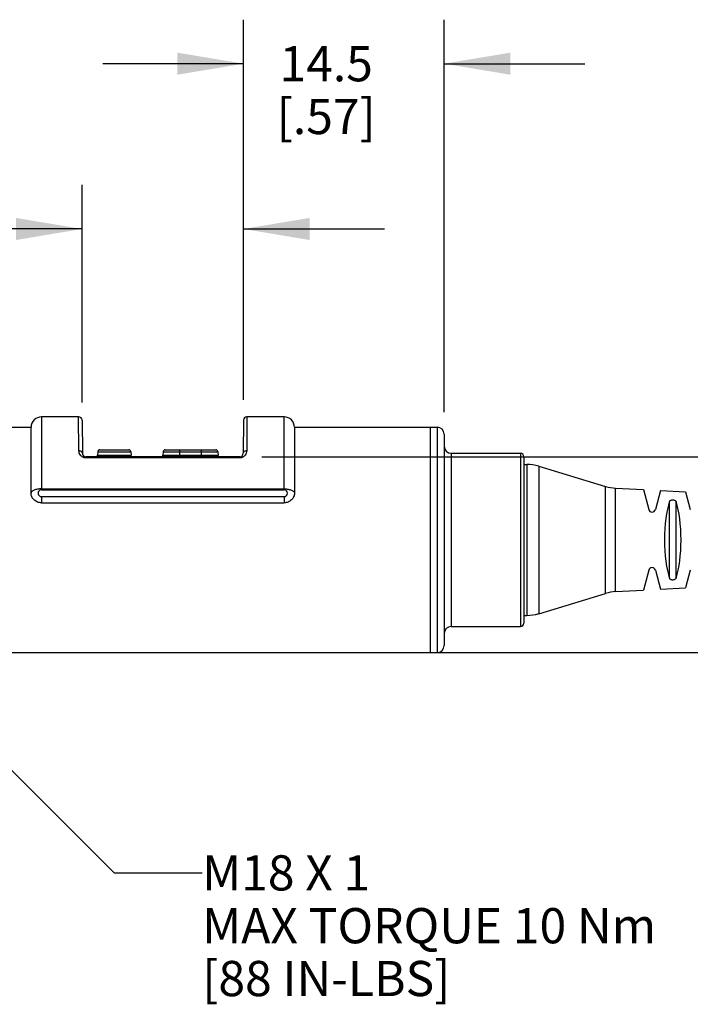
# Model space of a CAD drawing. Units: inches. Extents: x 0.4 to 16.6, y 0.6 to 10.4.
# Drawn here: x 5 to 6.9, y 2.8 to 5.6 of the extents above; entities that cross this region are included whole.
import ezdxf

# ---------------------------------------------------------------- set-up
doc = ezdxf.new("R2010")
doc.units = ezdxf.units.IN
doc.header["$LTSCALE"] = 0.935
doc.header["$MEASUREMENT"] = 0
doc.layers.get('0').update_dxf_attribs({"linetype": 'CONTINUOUS'})
for name, color, linetype in [('AXIS', 7, 'CONTINUOUS'), ('DRIVEN_DIMS', 7, 'CONTINUOUS'), ('NOTES', 7, 'CONTINUOUS')]:
    doc.layers.add(name, color=color, linetype=linetype)
doc.dimstyles.new('DIMSTYLE_1', dxfattribs={"dimtxt": 0.1, "dimasz": 0.1875, "dimexe": 0.125, "dimexo": 0.0625, "dimgap": 0.1, "dimtad": 0, "dimtih": 1, "dimtoh": 1, "dimdec": 1, "dimzin": 4, "dimdsep": 46, "dimtxsty": 'STANDARD', "dimblk": '_FILLED', "dimblk1": '_FILLED', "dimblk2": '_FILLED', "dimcen": 0.09, "dimadec": 0, "dimazin": 0, "dimtp": 0.005, "dimtm": 0.005, "dimtfac": 1, "dimtdec": 1, "dimtofl": 0, "dimtmove": 0, "dimatfit": 3, "dimldrblk": '_FILLED', "dimfxl": 1, "dimtolj": 1, "dimtzin": 4, "dimarcsym": 0})
doc.dimstyles.get("Standard").update_dxf_attribs({"dimtxt": 0.1, "dimasz": 0.1875, "dimexe": 0.125, "dimexo": 0.0625, "dimgap": 0.09, "dimtad": 0, "dimtih": 1, "dimtoh": 1, "dimzin": 4, "dimdsep": 46, "dimtxsty": 'STANDARD', "dimblk": '_FILLED', "dimblk1": '_FILLED', "dimblk2": '_FILLED', "dimcen": 0.09, "dimadec": 0, "dimazin": 0, "dimtol": 1, "dimtp": 0.01, "dimtm": 0.01, "dimtfac": 1, "dimtofl": 0, "dimtmove": 0, "dimatfit": 3, "dimldrblk": '_FILLED', "dimfxl": 1, "dimtolj": 1, "dimtzin": 4, "dimarcsym": 0})

# ---------------------------------------------------------------- blocks, each defined once
blk = doc.blocks.new('_FILLED')
at = {"color": 0, "linetype": 'BYBLOCK'}
blk.add_solid([(0, 0), (-1, 0.167), (-1, -0.167)], dxfattribs=at)
blk = doc.blocks.new('*D3')
at = {"layer": 'DRIVEN_DIMS', "color": 7, "linetype": 'CONTINUOUS'}
for p, q in [((8.5582, 4.3625), (8.5582, 4.7625)), ((5.6754, 4.3625), (8.6832, 4.3625)), ((6.0921, 3.8064), (8.6832, 3.8064)), ((8.5582, 3.8064), (8.5582, 3.4064))]:
    blk.add_line(p, q, dxfattribs=at)
at = {"layer": 'DRIVEN_DIMS', "color": 7, "linetype": 'CONTINUOUS', "xscale": 0.1875, "yscale": 0.1875, "zscale": 0.1875}
for p, rotation in [((8.5582, 4.3625), 270), ((8.5582, 3.8064), 90)]:
    blk.add_blockref('_FILLED', p, dxfattribs=dict(at, rotation=rotation))
at = {"layer": 'DRIVEN_DIMS', "color": 7, "linetype": 'CONTINUOUS', "insert": (8.5082, 4.2358), "char_height": 0.1, "width": 0.5, "attachment_point": 2, "line_spacing_factor": 0.9}
blk.add_mtext('14.1\\P[.56]', dxfattribs=at)
blk = doc.blocks.new('*D4')
at = {"layer": 'DRIVEN_DIMS', "color": 7, "linetype": 'CONTINUOUS'}
for p, q in [((5.1651, 4.517), (5.1651, 5.1343)), ((5.6236, 4.5237), (5.6236, 5.1343)), ((5.1651, 5.0093), (4.8369, 5.0093)), ((5.6236, 5.0093), (6.0236, 5.0093))]:
    blk.add_line(p, q, dxfattribs=at)
at = {"layer": 'DRIVEN_DIMS', "color": 7, "linetype": 'CONTINUOUS', "xscale": 0.1875, "yscale": 0.1875, "zscale": 0.1875}
blk.add_blockref('_FILLED', (5.1651, 5.0093), dxfattribs=at)
at = {"layer": 'DRIVEN_DIMS', "color": 7, "linetype": 'CONTINUOUS', "xscale": 0.1875, "yscale": 0.1875, "zscale": 0.1875, "rotation": 180}
blk.add_blockref('_FILLED', (5.6236, 5.0093), dxfattribs=at)
at = {"layer": 'DRIVEN_DIMS', "color": 7, "linetype": 'CONTINUOUS', "insert": (4.6369, 5.0593), "char_height": 0.1, "width": 0.5, "attachment_point": 3, "line_spacing_factor": 0.9}
blk.add_mtext('11.6\\P[.46]', dxfattribs=at)
blk = doc.blocks.new('*D8')
at = {"layer": 'DRIVEN_DIMS', "color": 7, "linetype": 'CONTINUOUS'}
for p, q in [((5.6236, 4.5285), (5.6236, 5.6037)), ((6.1935, 4.489), (6.1935, 5.6037)), ((5.6236, 5.4787), (5.2236, 5.4787)), ((6.1935, 5.4787), (6.5935, 5.4787))]:
    blk.add_line(p, q, dxfattribs=at)
at = {"layer": 'DRIVEN_DIMS', "color": 7, "linetype": 'CONTINUOUS', "xscale": 0.1875, "yscale": 0.1875, "zscale": 0.1875}
blk.add_blockref('_FILLED', (5.6236, 5.4787), dxfattribs=at)
at = {"layer": 'DRIVEN_DIMS', "color": 7, "linetype": 'CONTINUOUS', "xscale": 0.1875, "yscale": 0.1875, "zscale": 0.1875, "rotation": 180}
blk.add_blockref('_FILLED', (6.1935, 5.4787), dxfattribs=at)
at = {"layer": 'DRIVEN_DIMS', "color": 7, "linetype": 'CONTINUOUS', "insert": (5.8585, 5.5287), "char_height": 0.1, "width": 0.5, "attachment_point": 2, "line_spacing_factor": 0.9}
blk.add_mtext('14.5\\P[.57]', dxfattribs=at)

msp = doc.modelspace()

# ---------------------------------------------------------------- linework, layer by layer
at = {"color": 7, "linetype": 'CONTINUOUS'}
for p, q in [((5.0498, 4.4757), (5.0498, 4.2713)), ((5.1552, 4.4757), (5.0498, 4.4757)), ((5.156, 4.3793), (5.1552, 4.4757)), ((5.6334, 4.4757), (5.6326, 4.3793)), ((5.7388, 4.4757), (5.6334, 4.4757)), ((5.7388, 4.2713), (5.7388, 4.4757)), ((5.0203, 4.259), (5.0203, 4.4462)), ((5.1651, 4.466), (5.1659, 4.3723)), ((5.6236, 4.466), (5.6227, 4.3723)), ((5.7683, 4.4462), (5.7683, 4.259)), ((6.1541, 4.4462), (6.1738, 4.4462)), ((6.1738, 4.4462), (6.1738, 3.8064)), ((6.1935, 4.4265), (6.1935, 3.8261)), ((5.1757, 4.3593), (5.1757, 4.3625)), ((5.6129, 4.3625), (5.1757, 4.3625)), ((5.2086, 4.3625), (5.2087, 4.3665)), ((5.2094, 4.3767), (5.2087, 4.3665)), ((5.2087, 4.3665), (5.3043, 4.3665)), ((5.2094, 4.3767), (5.3036, 4.3767)), ((5.2153, 4.3822), (5.2977, 4.3822)), ((5.3036, 4.3767), (5.3043, 4.3665)), ((5.3044, 4.3625), (5.3043, 4.3665)), ((5.3946, 4.3625), (5.3947, 4.3665)), ((5.3954, 4.3767), (5.3947, 4.3665)), ((5.3947, 4.3665), (5.5514, 4.3665)), ((5.3954, 4.3767), (5.5507, 4.3767)), ((5.4013, 4.3822), (5.5448, 4.3822)), ((5.4425, 4.3625), (5.4425, 4.3822)), ((5.5036, 4.3822), (5.5036, 4.3625)), ((5.5507, 4.3767), (5.5514, 4.3665)), ((5.5515, 4.3625), (5.5514, 4.3665)), ((5.6129, 4.3625), (5.6129, 4.3593)), ((6.2132, 4.3724), (6.2132, 3.8803)), ((6.2132, 4.3724), (6.4101, 4.3724)), ((6.4101, 4.3724), (6.4101, 3.8803)), ((6.4199, 4.3625), (6.4199, 3.8901)), ((5.6129, 4.3593), (5.1757, 4.3593)), ((6.4199, 4.3409), (6.428, 4.3409)), ((6.428, 4.3409), (6.428, 3.9117)), ((6.4623, 4.3358), (6.6522, 4.2781)), ((6.4623, 4.3358), (6.4623, 3.9168)), ((5.0498, 4.2713), (5.7388, 4.2713)), ((6.6522, 3.9745), (6.6522, 4.2781)), ((6.6803, 3.9794), (6.6803, 4.2732)), ((5.0498, 4.2316), (5.7388, 4.2316)), ((6.4623, 3.9168), (6.6522, 3.9745)), ((6.4199, 3.9117), (6.428, 3.9117)), ((6.2132, 3.8803), (6.4101, 3.8803)), ((6.1541, 3.8064), (6.1738, 3.8064))]:
    msp.add_line(p, q, dxfattribs=at)
for centre, radius, start, end in [((5.0498, 4.4462), 0.0295, 90, 180), ((5.1552, 4.4659), 0.00984, 0.5, 90), ((5.6334, 4.4659), 0.00984, 90, 179.5), ((5.7388, 4.4462), 0.0295, 0, 90), ((6.1738, 4.4265), 0.0197, 0, 90), ((6.2132, 4.3921), 0.0197, 180, 270), ((5.1757, 4.3724), 0.00984, 180.5, 270), ((5.2153, 4.3763), 0.00591, 90, 176), ((5.2977, 4.3763), 0.00591, 4, 90), ((5.4013, 4.3763), 0.00591, 90, 176), ((5.5448, 4.3763), 0.00591, 4, 90), ((5.6129, 4.3724), 0.00984, 270, 359.5), ((6.4101, 4.3625), 0.00984, 0, 90), ((6.428, 4.2228), 0.1181, 73.1132, 90), ((6.6865, 4.3912), 0.1181, 253.1132, 267.0233), ((6.6865, 3.8615), 0.1181, 92.9767, 106.8868), ((6.428, 4.0299), 0.1181, 270, 286.8868), ((6.4101, 3.8901), 0.00984, 270, 360), ((6.2132, 3.8606), 0.0197, 90, 180), ((6.1738, 3.8261), 0.0197, 270, 360)]:
    msp.add_arc(centre, radius, start, end, dxfattribs=at)
for points, knots in [([(5.1659, 4.3723), (5.1659, 4.3732), (5.1653, 4.3752), (5.163, 4.3775), (5.1598, 4.379), (5.1573, 4.3793), (5.156, 4.3793)], [0, 0, 0, 0, 0.212363, 0.448381, 0.714398, 1, 1, 1, 1]), ([(5.1757, 4.3593), (5.1742, 4.3593), (5.1711, 4.3596), (5.1669, 4.3612), (5.1634, 4.3636), (5.1597, 4.3672), (5.1568, 4.3725), (5.1561, 4.3771), (5.156, 4.3793)], [0, 0, 0, 0, 0.150408, 0.294659, 0.42987, 0.556107, 0.786654, 1, 1, 1, 1]), ([(5.6326, 4.3793), (5.6326, 4.3771), (5.6318, 4.3725), (5.6289, 4.3672), (5.6253, 4.3636), (5.6217, 4.3612), (5.6175, 4.3596), (5.6145, 4.3593), (5.6129, 4.3593)], [0, 0, 0, 0, 0.213346, 0.443888, 0.570121, 0.705333, 0.849583, 1, 1, 1, 1]), ([(5.6326, 4.3793), (5.6313, 4.3793), (5.6289, 4.379), (5.6256, 4.3775), (5.6233, 4.3752), (5.6227, 4.3732), (5.6227, 4.3723)], [0, 0, 0, 0, 0.285602, 0.551619, 0.787637, 1, 1, 1, 1]), ([(5.0498, 4.2713), (5.0479, 4.2713), (5.0441, 4.2711), (5.0386, 4.2705), (5.0336, 4.2693), (5.0291, 4.2679), (5.0254, 4.2661), (5.0226, 4.264), (5.0208, 4.2616), (5.0203, 4.2599), (5.0203, 4.259)], [0, 0, 0, 0, 0.168696, 0.332049, 0.485049, 0.623354, 0.743752, 0.844822, 0.928123, 1, 1, 1, 1]), ([(5.0498, 4.2316), (5.046, 4.2316), (5.0383, 4.2331), (5.0301, 4.2382), (5.0251, 4.2438), (5.0224, 4.2486), (5.0207, 4.2537), (5.0203, 4.2573), (5.0203, 4.259)], [0, 0, 0, 0, 0.258436, 0.512597, 0.637534, 0.760322, 0.881033, 1, 1, 1, 1]), ([(5.7388, 4.2713), (5.7407, 4.2713), (5.7445, 4.2711), (5.75, 4.2705), (5.7551, 4.2693), (5.7595, 4.2679), (5.7632, 4.2661), (5.766, 4.264), (5.7679, 4.2616), (5.7683, 4.2599), (5.7683, 4.259)], [0, 0, 0, 0, 0.168697, 0.332051, 0.48505, 0.623356, 0.743753, 0.844822, 0.928123, 1, 1, 1, 1]), ([(5.7683, 4.259), (5.7683, 4.2573), (5.7679, 4.2537), (5.7662, 4.2486), (5.7635, 4.2438), (5.7585, 4.2382), (5.7503, 4.2331), (5.7426, 4.2316), (5.7388, 4.2316)], [0, 0, 0, 0, 0.118967, 0.239678, 0.362466, 0.487403, 0.741564, 1, 1, 1, 1])]:
    msp.add_open_spline(points, degree=3, knots=knots, dxfattribs=at)
at = {"layer": 'AXIS', "color": 7, "linetype": 'CONTINUOUS'}
for p, q in [((4.9264, 4.4462), (5.0203, 4.4462)), ((5.7683, 4.4462), (6.1541, 4.4462)), ((6.1541, 4.4462), (6.1541, 3.8064)), ((5.0498, 4.2713), (5.0498, 4.2689)), ((5.0498, 4.2689), (5.7388, 4.2689)), ((5.7388, 4.2713), (5.7388, 4.2689)), ((6.6803, 4.2732), (6.7594, 4.2691)), ((6.7594, 4.2691), (6.7746, 4.2124)), ((6.8081, 4.2666), (6.7936, 4.2124)), ((6.8081, 4.2666), (6.8791, 4.2629)), ((6.8791, 4.2629), (6.8927, 4.2124)), ((5.0498, 4.2492), (5.0498, 4.2316)), ((5.0498, 4.2492), (5.7388, 4.2492)), ((5.7388, 4.2492), (5.7388, 4.2316)), ((6.8336, 4.0172), (6.8336, 4.2354)), ((6.8526, 4.0185), (6.8526, 4.2341)), ((6.7746, 4.0403), (6.7594, 3.9835)), ((6.7936, 4.0403), (6.8081, 3.9861)), ((6.8927, 4.0403), (6.8791, 3.9898)), ((6.6803, 3.9794), (6.7594, 3.9835)), ((6.8081, 3.9861), (6.8791, 3.9898)), ((4.9264, 3.8064), (6.1541, 3.8064))]:
    msp.add_line(p, q, dxfattribs=at)
for centre, start, end in [((5.0498, 4.259), 90, 270), ((5.7388, 4.259), 270, 90), ((6.7841, 4.2149), 195, 345), ((6.7841, 4.0377), 15, 165)]:
    msp.add_arc(centre, 0.00984, start, end, dxfattribs=at)
for centre, major_axis, start_param, end_param in [((6.8562, 4.1263), (0, 0.1377), 0.656885, 2.484708), ((6.8291, 4.1263), (0, 0.1391), -2.457209, -0.684383)]:
    msp.add_ellipse(centre, major_axis=major_axis, ratio=0.267975, start_param=start_param, end_param=end_param, dxfattribs=at)
for points, knots in [([(6.8336, 4.2354), (6.8339, 4.2361), (6.8347, 4.2376), (6.837, 4.2392), (6.8399, 4.2401), (6.8433, 4.2403), (6.8467, 4.2396), (6.8495, 4.2383), (6.8516, 4.2364), (6.8524, 4.2349), (6.8526, 4.2341)], [0, 0, 0, 0, 0.099496, 0.212906, 0.347222, 0.497443, 0.646813, 0.780952, 0.896974, 1, 1, 1, 1]), ([(6.8526, 4.0185), (6.8524, 4.0177), (6.8516, 4.0162), (6.8495, 4.0144), (6.8467, 4.013), (6.8433, 4.0123), (6.8399, 4.0125), (6.837, 4.0134), (6.8347, 4.0151), (6.8339, 4.0165), (6.8336, 4.0172)], [0, 0, 0, 0, 0.103028, 0.21905, 0.353189, 0.502559, 0.652779, 0.787094, 0.900504, 1, 1, 1, 1])]:
    msp.add_open_spline(points, degree=3, knots=knots, dxfattribs=at)

# ---------------------------------------------------------------- texts
at = {"layer": 'NOTES', "color": 7, "linetype": 'CONTINUOUS', "insert": (5.5062, 3.2307), "char_height": 0.1, "width": 1.6, "attachment_point": 1, "line_spacing_factor": 0.9}
msp.add_mtext('M18 X 1\\PMAX TORQUE 10 Nm\\P[88 IN-LBS]', dxfattribs=at)

# ---------------------------------------------------------------- dimensions: what is measured, and where the dimension line sits
at = {"layer": 'DRIVEN_DIMS', "color": 7, "linetype": 'CONTINUOUS'}
for base, p1, p2, angle, picture, middle in [((5.6236, 5.4787), (6.1935, 4.4265), (5.6236, 4.466), 180, '*D8', (5.9085, 5.4037)), ((5.1651, 5.0093), (5.6236, 4.4612), (5.1651, 4.4545), 180, '*D4', (4.4869, 4.9343)), ((8.5582, 4.3625), (6.0296, 3.8064), (5.6129, 4.3625), 90, '*D3', (8.5582, 4.1108))]:
    dim = msp.add_linear_dim(base=base, p1=p1, p2=p2, angle=angle, dimstyle='DIMSTYLE_1', dxfattribs=at)
    dim.commit()
    dim.dimension.update_dxf_attribs({"geometry": picture, "text_midpoint": middle, "dimtype": 160})

# ---------------------------------------------------------------- leaders
at = {"layer": 'NOTES', "color": 7, "linetype": 'CONTINUOUS'}
msp.add_leader([(4.6571, 3.7791), (5.2562, 3.1807), (5.5062, 3.1807)], dimstyle='STANDARD', override={"dimtad": 0}, dxfattribs=at)

doc.saveas('drawing.dxf')
